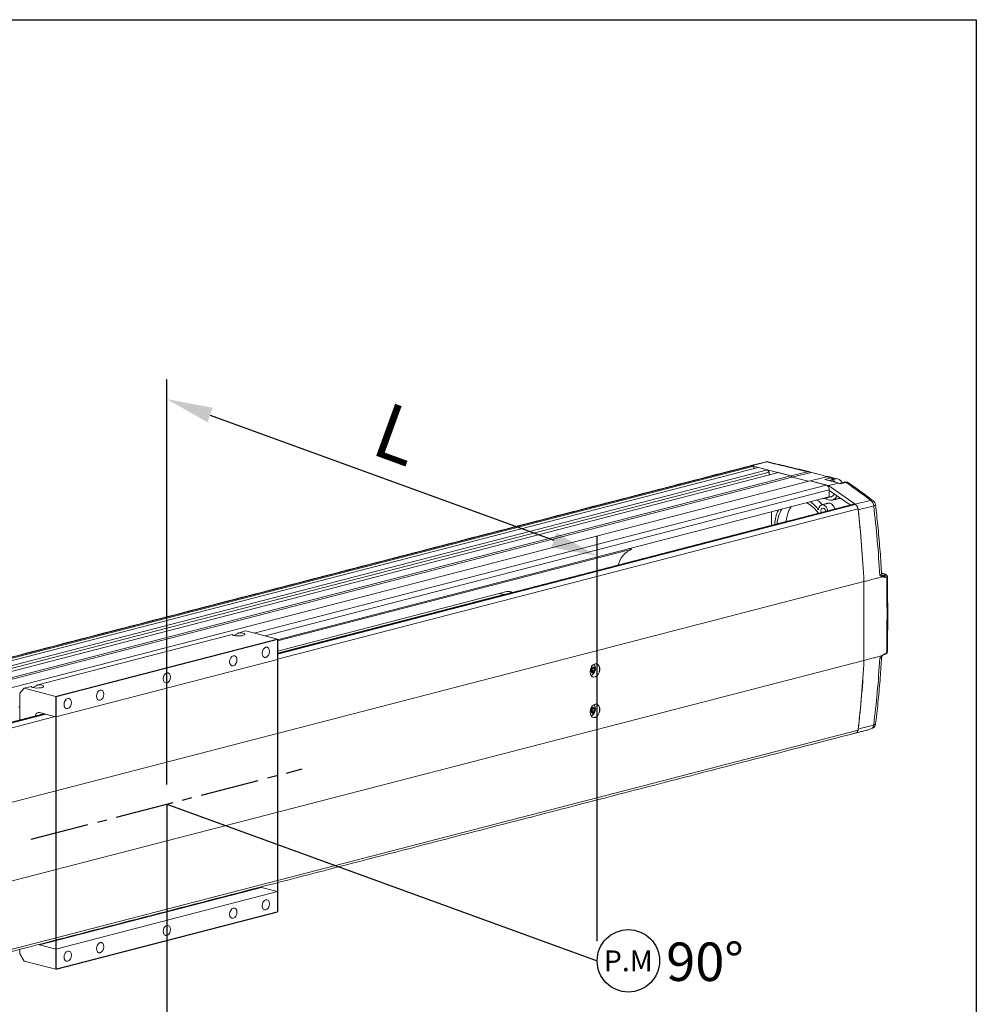
# Model space of a CAD drawing. Units: millimetres. Extents: x 10 to 4970, y 10 to 1118.
# Drawn here: x 1799 to 1954, y 105 to 265 of the extents above; entities that cross this region are included whole.
import ezdxf
from ezdxf.enums import TextEntityAlignment as Align

# ---------------------------------------------------------------- set-up
doc = ezdxf.new("R2010")
doc.units = ezdxf.units.MM
doc.header["$LTSCALE"] = 0.5
doc.header["$PDSIZE"] = -1
doc.linetypes.add('CENTER2', pattern=[28.575, 19.05, -3.175, 3.175, -3.175])
for name, color, linetype in [('1', 3, 'CENTER2'), ('4', 1, 'Continuous'), ('5', 4, 'Continuous'), ('DIMENSION', 4, 'Continuous')]:
    doc.layers.add(name, color=color, linetype=linetype)
doc.styles.get("Standard").update_dxf_attribs({"font": 'romans.shx', "bigfont": 'whgtxt.shx'})
doc.dimstyles.new('A3', dxfattribs={"dimscale": 3, "dimtxt": 3, "dimasz": 2.5, "dimexe": 1, "dimexo": 1, "dimgap": 1, "dimtad": 1, "dimdec": 4, "dimdsep": 46, "dimtxsty": 'Standard', "dimcen": 0, "dimclrd": 4, "dimclre": 4, "dimclrt": 254, "dimazin": 2, "dimtfac": 1, "dimtdec": 4, "dimtmove": 0, "dimatfit": 3, "dimfxl": 1, "dimtolj": 1, "dimarcsym": 0})

# ---------------------------------------------------------------- blocks, each defined once
blk = doc.blocks.new('*D105')
at = {"color": 4, "lineweight": -2, "transparency": 16777216}
for p, q in [((1822.46, 140.76), (1822.46, 206.59)), ((1829.5, 200.83), (1885.41, 180.49)), ((1892.46, 115.28), (1892.46, 181.11))]:
    blk.add_line(p, q, dxfattribs=at)
at = {"color": 4, "transparency": 16777216}
for points in [[(1829.93, 202.01), (1829.08, 199.66), (1822.46, 203.4)], [(1885.84, 181.66), (1884.98, 179.31), (1892.46, 177.92)]]:
    blk.add_solid(points, dxfattribs=at)
at = {"layer": 'Defpoints', "color": 0, "transparency": 16777216}
for p in [(1892.46, 177.92), (1822.46, 137.57), (1892.46, 112.09)]:
    blk.add_point(p, dxfattribs=at)
at = {"color": 254, "transparency": 16777216, "insert": (1860.02, 197.71), "char_height": 9, "attachment_point": 5, "rotation": 340}
blk.add_mtext('\\A1;L', dxfattribs=at)

msp = doc.modelspace()

# ---------------------------------------------------------------- linework, layer by layer
at = {"color": 7, "linetype": 'Continuous', "lineweight": 15}
for p, q in [((1767.79714, 153.82611), (1917.5765, 192.59186)), ((1768.15776, 153.73277), (1917.93712, 192.49853)), ((1768.87901, 153.5461), (1918.65837, 192.31185)), ((1920.04425, 193.19036), (1917.57648, 192.59187)), ((1917.57648, 192.59187), (1923.94753, 190.94292)), ((1917.93712, 192.49853), (1917.5765, 192.59186)), ((1917.93712, 192.49853), (1917.93712, 192.12518)), ((1920.16097, 191.92295), (1918.65837, 192.31185)), ((1770.38161, 153.1572), (1920.16097, 191.92295)), ((1771.25648, 152.93077), (1920.40139, 191.53231)), ((1772.18473, 152.69052), (1921.9641, 191.45627)), ((1774.16817, 152.17717), (1923.94753, 190.94292)), ((1774.40858, 151.95073), (1924.18795, 190.71649)), ((1920.16097, 191.92295), (1920.40139, 191.53231)), ((1920.40139, 191.05181), (1920.40139, 191.53231)), ((1920.40139, 191.20387), (1920.69515, 191.12784)), ((1920.48644, 191.18186), (1920.50321, 191.07816)), ((1921.9641, 191.45627), (1923.94753, 190.94292)), ((1926.64104, 191.61075), (1923.94753, 190.94292)), ((1923.94753, 190.94292), (1924.18795, 190.71649)), ((1924.18795, 190.71649), (1923.94753, 190.94292)), ((1927.28232, 191.48371), (1924.18795, 190.71649)), ((1924.18795, 190.71649), (1926.75572, 190.0519)), ((1926.75572, 190.0519), (1924.18795, 190.71649)), ((1929.79866, 190.80414), (1927.07294, 190.134)), ((1929.47711, 190.36284), (1930.50949, 190.61773)), ((1777.29358, 151.36825), (1927.07294, 190.134)), ((1836.68738, 165.37156), (1929.71752, 189.44953)), ((1927.07294, 190.134), (1930.07815, 189.3562)), ((1927.07294, 190.134), (1929.71752, 189.44953)), ((1931.75875, 189.7723), (1929.47711, 190.36284)), ((1931.75875, 189.7723), (1930.07815, 189.3562)), ((1930.07815, 189.3562), (1934.41257, 186.32578)), ((1931.95503, 189.63508), (1931.75875, 189.7723)), ((1932.94951, 189.88001), (1931.95503, 189.63508)), ((1838.43712, 164.9187), (1930.19835, 188.66826)), ((1840.48721, 164.29985), (1930.19835, 187.5188)), ((1930.19835, 187.5188), (1930.19835, 188.66826)), ((1930.19835, 188.58202), (1933.59933, 186.20422)), ((1934.16522, 186.3279), (1840.48721, 162.08224)), ((1934.40503, 186.26583), (1840.48721, 161.95811)), ((1934.40503, 186.26583), (1934.16522, 186.3279)), ((1934.87987, 185.58945), (1840.48721, 161.15883)), ((1920.82212, 182.89724), (1920.82212, 185.09206)), ((1840.48722, 164.09928), (1898.10278, 179.01129)), ((1897.71531, 179.11157), (1898.10278, 179.01129)), ((1939.17119, 174.94421), (1938.72219, 175.09169)), ((1939.02222, 174.68694), (1939.1163, 174.71129)), ((1935.84814, 173.74098), (1786.06877, 134.97523)), ((1935.84814, 173.74098), (1935.84814, 160.9328)), ((1935.84814, 160.9328), (1935.84814, 173.74098)), ((1840.48722, 162.45721), (1877.7876, 172.11126)), ((1877.25099, 171.6279), (1840.48722, 162.11274)), ((1876.58552, 171.80014), (1877.25099, 171.6279)), ((1877.25099, 171.6279), (1877.25366, 171.62089)), ((1801.47632, 156.96698), (1833.09777, 165.15121)), ((1834.17294, 165.42948), (1835.31827, 165.72592)), ((1835.31827, 165.72592), (1840.48722, 164.3881)), ((1804.42477, 155.05445), (1840.48722, 164.3881)), ((1840.48722, 164.3881), (1840.48722, 161.10395)), ((1939.10741, 161.87802), (1939.10247, 161.87683)), ((1939.20149, 161.90237), (1939.1967, 161.90121)), ((1935.84814, 160.9328), (1786.06877, 122.16705)), ((1804.42477, 151.7703), (1840.48722, 161.10395)), ((1891.52739, 159.5076), (1891.76781, 159.75944)), ((1891.52739, 159.12838), (1891.52739, 159.5076)), ((1891.76781, 159.00099), (1891.52739, 159.12838)), ((1891.63798, 159.19163), (1891.56074, 159.11071)), ((1891.75819, 159.31754), (1891.63798, 159.19163)), ((1891.72484, 159.71443), (1891.75819, 159.69676)), ((1891.75819, 159.69676), (1892.00822, 159.63205)), ((1891.75819, 159.69676), (1891.75819, 159.50715)), ((1891.75819, 159.50715), (1891.75819, 159.31754)), ((1891.75819, 159.31754), (1892.00822, 159.25283)), ((1891.76781, 159.75944), (1892.00822, 159.63205)), ((1892.00822, 159.25283), (1891.76781, 159.00099)), ((1892.00822, 159.63205), (1892.00822, 159.25283)), ((1799.25582, 156.39227), (1798.53457, 155.5937)), ((1798.53457, 155.5937), (1798.53457, 151.24689)), ((1799.25582, 156.39227), (1800.40114, 156.6887)), ((1804.42477, 155.05445), (1799.25582, 156.39227)), ((1804.42477, 151.7703), (1804.42477, 155.05445)), ((1802.53484, 152.25945), (1784.56418, 147.6083)), ((1802.77465, 152.19738), (1784.62566, 147.50008)), ((1798.53458, 153.35266), (1798.36254, 153.39718)), ((1801.77972, 152.45489), (1804.42477, 151.7703)), ((1891.52739, 152.9393), (1891.76781, 153.19114)), ((1891.52739, 152.56008), (1891.52739, 152.9393)), ((1891.76781, 152.4327), (1891.52739, 152.56008)), ((1891.63798, 152.62333), (1891.56074, 152.54242)), ((1891.75819, 152.74925), (1891.63798, 152.62333)), ((1891.72484, 153.14614), (1891.75819, 153.12847)), ((1891.75819, 153.12847), (1892.00822, 153.06375)), ((1891.75819, 153.12847), (1891.75819, 152.93886)), ((1891.75819, 152.93886), (1891.75819, 152.74925)), ((1891.75819, 152.74925), (1892.00822, 152.68453)), ((1891.76781, 153.19114), (1892.00822, 153.06375)), ((1892.00822, 152.68453), (1891.76781, 152.4327)), ((1892.00822, 153.06375), (1892.00822, 152.68453)), ((1804.31873, 151.79774), (1785.10051, 146.8237)), ((1934.87987, 149.58554), (1785.10051, 110.81979)), ((1934.41257, 149.0911), (1934.15083, 149.04359)), ((1801.77972, 114.68719), (1837.84216, 124.02084)), ((1804.42477, 114.0026), (1840.48722, 123.33625)), ((1837.84216, 124.02084), (1840.48722, 123.33625)), ((1840.48722, 123.33625), (1840.48722, 120.0521)), ((1804.42477, 110.71845), (1840.48722, 120.0521)), ((1798.53457, 113.94352), (1798.53457, 113.22819)), ((1804.42477, 114.0026), (1801.77972, 114.68719)), ((1804.42477, 110.71845), (1804.42477, 114.0026)), ((1798.53457, 113.22819), (1799.25582, 112.05628)), ((1799.25582, 112.05628), (1804.42477, 110.71845))]:
    msp.add_line(p, q, dxfattribs=at)
at = {"color": 7, "linetype": 'Continuous', "lineweight": 15, "flags": 128}
for points in [[(1917.40612, 192.59334), (1917.48269, 192.60352), (1917.5765, 192.59186)], [(1919.87978, 193.19331), (1919.95119, 193.2022), (1920.04425, 193.19036)], [(1919.92158, 193.20237), (1919.97672, 193.20797), (1920.06996, 193.19655)], [(1930.22222, 190.16999), (1930.40597, 190.24442), (1930.67919, 190.23598)], [(1930.67919, 190.23598), (1930.95241, 190.10299), (1931.13615, 189.93344)], [(1931.59277, 190.47244), (1931.31955, 190.48087), (1931.2946, 190.47503)], [(1929.98287, 185.26821), (1929.87669, 185.59393), (1929.6824, 185.90963), (1929.43285, 186.13134), (1929.15891, 186.23163), (1928.89447, 186.1981), (1928.67222, 186.0349), (1928.51965, 185.76221), (1928.45563, 185.41376)], [(1929.63297, 185.17765), (1929.61325, 185.2655), (1929.52465, 185.46956), (1929.39206, 185.62491), (1929.23565, 185.70789), (1929.07925, 185.70587), (1928.94665, 185.61916), (1928.85806, 185.46096), (1928.82694, 185.25536), (1928.85806, 185.03366), (1928.87461, 184.98137)], [(1934.16522, 186.3279), (1934.11832, 186.33373), (1934.08003, 186.32864)], [(1937.42919, 186.05482), (1937.54999, 186.09274), (1937.64114, 186.13037), (1937.69942, 186.16639), (1937.72277, 186.19951), (1937.72295, 186.20782)], [(1878.4871, 171.94013), (1878.30853, 172.07987), (1878.17959, 172.1538)], [(1833.09777, 165.15121), (1833.18056, 165.06077), (1833.37933, 164.98335), (1833.66945, 164.92857), (1834.01494, 164.90321), (1834.37299, 164.91041), (1834.6992, 164.94928), (1834.95314, 165.015), (1835.10332, 165.09943), (1835.13115, 165.1921), (1835.03315, 165.28152), (1834.82149, 165.35661), (1834.52239, 165.40806), (1834.17294, 165.42948)], [(1833.87577, 161.03485), (1833.83001, 161.33721), (1833.69973, 161.56985), (1833.50473, 161.69736), (1833.27473, 161.70033), (1833.04472, 161.5783), (1832.84973, 161.34985), (1832.71944, 161.04977), (1832.67368, 160.72373), (1832.71944, 160.42137), (1832.84973, 160.18873), (1833.04472, 160.06122), (1833.27473, 160.05826), (1833.50473, 160.18028), (1833.69973, 160.40873), (1833.83001, 160.70881), (1833.87577, 161.03485)], [(1839.16493, 162.40379), (1839.11918, 162.70614), (1838.98888, 162.93878), (1838.79389, 163.0663), (1838.56388, 163.06926), (1838.33388, 162.94723), (1838.13889, 162.71879), (1838.00859, 162.4187), (1837.96284, 162.09267), (1838.00859, 161.79031), (1838.13889, 161.55767), (1838.33388, 161.43016), (1838.56388, 161.42719), (1838.79389, 161.54922), (1838.98888, 161.77766), (1839.11918, 162.07775), (1839.16493, 162.40379)], [(1891.305, 159.09554), (1891.34734, 158.75993), (1891.46976, 158.4826), (1891.659, 158.29361), (1891.89455, 158.21344), (1892.15088, 158.25077), (1892.40022, 158.40155), (1892.61556, 158.64946), (1892.77354, 158.96762), (1892.85705, 159.32156), (1892.85705, 159.67292), (1892.77354, 159.98362), (1892.61556, 160.22001), (1892.40022, 160.35645), (1892.15088, 160.37817), (1891.89455, 160.28281), (1891.659, 160.08071), (1891.50122, 159.85367)], [(1891.30501, 159.09243), (1891.34767, 158.75424), (1891.47103, 158.47478), (1891.66172, 158.28433), (1891.89908, 158.20354), (1892.15739, 158.24116), (1892.40865, 158.3931), (1892.62564, 158.64292), (1892.78483, 158.96353), (1892.86899, 159.32019), (1892.86899, 159.67425), (1892.78483, 159.98734), (1892.62564, 160.22555), (1892.40865, 160.36304), (1892.15739, 160.38493), (1891.89908, 160.28883), (1891.66172, 160.08517), (1891.47103, 159.79602), (1891.34767, 159.4527), (1891.30501, 159.09243)], [(1892.03122, 160.12842), (1891.96884, 160.22086), (1891.90456, 160.28877)], [(1823.05703, 158.23476), (1823.01128, 158.53711), (1822.881, 158.76976), (1822.686, 158.89727), (1822.45599, 158.90023), (1822.22598, 158.77821), (1822.031, 158.54976), (1821.9007, 158.24967), (1821.85495, 157.92364), (1821.9007, 157.62128), (1822.031, 157.38864), (1822.22598, 157.26113), (1822.45599, 157.25816), (1822.686, 157.38019), (1822.881, 157.60863), (1823.01128, 157.90872), (1823.05703, 158.23476)], [(1892.1104, 159.46888), (1892.08432, 159.64123), (1892.01006, 159.77383), (1891.89891, 159.84651), (1891.76781, 159.84821), (1891.6367, 159.77865), (1891.52556, 159.64844), (1891.45129, 159.47739), (1891.42521, 159.29155), (1891.45129, 159.1192), (1891.52556, 158.9866), (1891.6367, 158.91392), (1891.76781, 158.91222), (1891.89891, 158.98178), (1892.01006, 159.11199), (1892.08432, 159.28304), (1892.1104, 159.46888)], [(1891.44661, 158.5194), (1891.5257, 158.54361), (1891.63516, 158.59816)], [(1891.4873, 158.45747), (1891.68498, 158.58667), (1891.86776, 158.78743)], [(1800.40114, 156.6887), (1800.48394, 156.59826), (1800.68272, 156.52085), (1800.97283, 156.46606), (1801.31833, 156.4407), (1801.67637, 156.4479), (1802.00258, 156.48677), (1802.25652, 156.5525), (1802.4067, 156.63692), (1802.43453, 156.72959), (1802.33654, 156.81902), (1802.12487, 156.8941), (1801.82578, 156.94555), (1801.47632, 156.96698)], [(1812.23829, 155.43466), (1812.19255, 155.73702), (1812.06227, 155.96966), (1811.86726, 156.09717), (1811.63725, 156.10014), (1811.40724, 155.97811), (1811.21226, 155.74966), (1811.08197, 155.44958), (1811.03621, 155.12354), (1811.08197, 154.82119), (1811.21226, 154.58854), (1811.40724, 154.46103), (1811.63725, 154.45806), (1811.86726, 154.58009), (1812.06227, 154.80854), (1812.19255, 155.10863), (1812.23829, 155.43466)], [(1806.94915, 154.06573), (1806.90339, 154.36808), (1806.7731, 154.60073), (1806.5781, 154.72824), (1806.34811, 154.73121), (1806.1181, 154.60918), (1805.92309, 154.38073), (1805.79281, 154.08064), (1805.74707, 153.75461), (1805.79281, 153.45225), (1805.92309, 153.21961), (1806.1181, 153.0921), (1806.34811, 153.08913), (1806.5781, 153.21116), (1806.7731, 153.43961), (1806.90339, 153.73969), (1806.94915, 154.06573)], [(1891.305, 152.52724), (1891.34734, 152.19163), (1891.46976, 151.91431), (1891.659, 151.72532), (1891.89455, 151.64514), (1892.15088, 151.68247), (1892.40022, 151.83326), (1892.61556, 152.08116), (1892.77354, 152.39933), (1892.85705, 152.75326), (1892.85705, 153.10462), (1892.77354, 153.41533), (1892.61556, 153.65171), (1892.40022, 153.78816), (1892.15088, 153.80987), (1891.89455, 153.71452), (1891.659, 153.51241), (1891.50122, 153.28537)], [(1891.30501, 152.52413), (1891.34767, 152.18594), (1891.47103, 151.90648), (1891.66172, 151.71604), (1891.89908, 151.63524), (1892.15739, 151.67286), (1892.40865, 151.82481), (1892.62564, 152.07462), (1892.78483, 152.39523), (1892.86899, 152.75189), (1892.86899, 153.10595), (1892.78483, 153.41905), (1892.62564, 153.65725), (1892.40865, 153.79474), (1892.15739, 153.81663), (1891.89908, 153.72054), (1891.66172, 153.51688), (1891.47103, 153.22772), (1891.34767, 152.88441), (1891.30501, 152.52413)], [(1892.03122, 153.56013), (1891.96884, 153.65257), (1891.90456, 153.72047)], [(1892.1104, 152.90059), (1892.08432, 153.07293), (1892.01006, 153.20554), (1891.89891, 153.27822), (1891.76781, 153.27991), (1891.6367, 153.21035), (1891.52556, 153.08014), (1891.45129, 152.90909), (1891.42521, 152.72325), (1891.45129, 152.55091), (1891.52556, 152.4183), (1891.6367, 152.34562), (1891.76781, 152.34393), (1891.89891, 152.41348), (1892.01006, 152.5437), (1892.08432, 152.71475), (1892.1104, 152.90059)], [(1891.4873, 151.88918), (1891.68498, 152.01837), (1891.86776, 152.21913)], [(1891.44661, 151.95111), (1891.5257, 151.97532), (1891.63516, 152.02987)], [(1837.696, 124.07925), (1837.70152, 124.07628), (1837.84216, 124.02084)], [(1839.16493, 121.35194), (1839.11918, 121.6543), (1838.98888, 121.88694), (1838.79389, 122.01445), (1838.56388, 122.01742), (1838.33388, 121.89539), (1838.13889, 121.66694), (1838.00859, 121.36686), (1837.96284, 121.04082), (1838.00859, 120.73846), (1838.13889, 120.50582), (1838.33388, 120.37831), (1838.56388, 120.37534), (1838.79389, 120.49737), (1838.98888, 120.72582), (1839.11918, 121.0259), (1839.16493, 121.35194)], [(1833.87577, 119.983), (1833.83001, 120.28536), (1833.69973, 120.518), (1833.50473, 120.64551), (1833.27473, 120.64848), (1833.04472, 120.52645), (1832.84973, 120.29801), (1832.71944, 119.99792), (1832.67368, 119.67188), (1832.71944, 119.36953), (1832.84973, 119.13689), (1833.04472, 119.00937), (1833.27473, 119.00641), (1833.50473, 119.12843), (1833.69973, 119.35688), (1833.83001, 119.65697), (1833.87577, 119.983)], [(1823.05703, 117.18291), (1823.01128, 117.48527), (1822.881, 117.71791), (1822.686, 117.84542), (1822.45599, 117.84839), (1822.22598, 117.72636), (1822.031, 117.49791), (1821.9007, 117.19783), (1821.85495, 116.87179), (1821.9007, 116.56943), (1822.031, 116.33679), (1822.22598, 116.20928), (1822.45599, 116.20631), (1822.686, 116.32834), (1822.881, 116.55679), (1823.01128, 116.85687), (1823.05703, 117.18291)], [(1801.77972, 114.68719), (1801.63908, 114.74263), (1801.63356, 114.7456)], [(1806.94915, 113.01388), (1806.90339, 113.31624), (1806.7731, 113.54888), (1806.5781, 113.67639), (1806.34811, 113.67936), (1806.1181, 113.55733), (1805.92309, 113.32888), (1805.79281, 113.0288), (1805.74707, 112.70276), (1805.79281, 112.4004), (1805.92309, 112.16776), (1806.1181, 112.04025), (1806.34811, 112.03728), (1806.5781, 112.15931), (1806.7731, 112.38776), (1806.90339, 112.68784), (1806.94915, 113.01388)], [(1812.23829, 114.38281), (1812.19255, 114.68517), (1812.06227, 114.91782), (1811.86726, 115.04532), (1811.63725, 115.04829), (1811.40724, 114.92626), (1811.21226, 114.69782), (1811.08197, 114.39773), (1811.03621, 114.07169), (1811.08197, 113.76934), (1811.21226, 113.5367), (1811.40724, 113.40918), (1811.63725, 113.40622), (1811.86726, 113.52825), (1812.06227, 113.75669), (1812.19255, 114.05678), (1812.23829, 114.38281)]]:
    msp.add_lwpolyline(points, dxfattribs=at)
msp.add_circle((1897.526, 112.08908), 5.07)
at = {"color": 7, "linetype": 'Continuous', "lineweight": 15}
for centre, radius, start, end in [((1930.38043, 190.28199), 0.35969, 7.7772133, 68.9738491), ((1929.40284, 188.71726), 0.79703, 356.474974, 66.7449269), ((1931.20997, 189.3869), 1.15105, 20.5943899, 70.5757906), ((1932.83189, 189.72821), 0.19204, 52.2317812, 101.8845063), ((1929.18475, 187.92273), 0.69236, 263.1978132, 305.8236996), ((1930.41652, 188.09991), 1.12545, 224.0963225, 338.9272268), ((1930.3212, 188.3494), 0.82181, 286.9228807, 333.4547171), ((1923.94083, 181.86708), 5.36844, 33.8603721, 61.156805), ((1923.61494, 181.789), 6.0474, 36.826225, 54.6379427), ((1934.11226, 185.55543), 0.76837, 2.5378541, 67.6025403), ((1937.06077, 186.52822), 0.45517, 55.5003146, 105.64753), ((1936.14402, 185.95059), 1.28939, 4.636588, 51.9911217), ((1936.71044, 186.08447), 1.02, 6.9203551, 53.2916864), ((1927.65054, 182.66449), 6.33692, 154.6548897, 176.719333), ((1927.15488, 182.63894), 5.47214, 148.1283254, 174.8977894), ((1746.59818, 164.2391), 189.48834, 2.874298, 6.4694651), ((1746.67906, 164.31149), 189.40395, 2.8536544, 6.3969804), ((1899.3604, 175.69229), 3.54928, 110.7525648, 167.759373), ((1938.90512, 174.36606), 0.34158, 16.3780258, 69.951227), ((1938.99983, 174.39123), 0.34059, 16.6745152, 70.0031018), ((1939.21417, 174.74339), 0.20537, 72.2411142, 102.0807707), ((1878.11623, 170.92478), 1.23115, 60.8074627, 105.4817737), ((1939.05134, 162.06429), 0.19452, 286.7527664, 338.9122565), ((1939.14583, 162.08802), 0.19381, 286.6901533, 338.4542601), ((1891.10717, 159.74026), 1.04143, 6.0532756, 34.0372671), ((1891.03853, 159.56896), 1.13948, 0, 29.4046613), ((1769.46445, 169.41547), 166.59978, 353.1640286, 357.0814396), ((1769.31969, 169.36223), 166.74166, 353.2446574, 357.1022426), ((1891.43982, 159.37288), 0.26856, 291.4038546, 317.5508452), ((1891.03853, 159.56896), 1.13948, 301.5737013, 0), ((1891.2905, 159.50467), 0.4677, 317.9847765, 0.3044835), ((1891.42456, 159.51856), 0.33382, 358.0408966, 32.118425), ((1891.10716, 153.17196), 1.04144, 6.0533497, 34.037199), ((1801.67116, 151.87699), 0.58801, 79.3613453, 177.1035067), ((1891.43982, 152.80459), 0.26856, 291.4040545, 317.5507642), ((1891.03853, 153.00067), 1.13948, 301.5737013, 0), ((1891.2905, 152.93637), 0.46769, 317.9846852, 0.3045933), ((1891.42456, 152.95027), 0.33383, 358.0409817, 32.1183631), ((1891.03853, 153.00067), 1.13948, 0, 29.4046613), ((1936.71044, 150.77148), 1.02, 285.21895, 352.6952381), ((1937.41223, 150.77063), 0.33547, 272.8985572, 337.5384505), ((1934.40833, 149.59452), 0.47163, 290.7485532, 358.9090864), ((1936.72876, 150.44183), 0.70046, 290.831077, 359.4898003)]:
    msp.add_arc(centre, radius, start, end, dxfattribs=at)
for centre, major_axis, ratio, start_param, end_param in [((1917.57652, 191.935), (-0.17044, 0.65834), 0.68297823, 5.920926865, 6.272663192), ((1963.1567, 180.60499), (27.30844, 7.19337), 0.011245875, 2.628420596, 2.635458046), ((1834.11618, 165.82273), (0.99725, 0.772), 0.277478942, 3.579530484, 4.5564692), ((1963.1567, 168.45364), (27.30844, 7.19337), 0.011245875, 3.641802687, 3.648840136), ((1801.41957, 157.36022), (0.99725, 0.772), 0.277478942, 3.579530484, 4.5564692)]:
    msp.add_ellipse(centre, major_axis=major_axis, ratio=ratio, start_param=start_param, end_param=end_param, dxfattribs=at)
for points in [[(1917.40612, 192.59334), (1767.62912, 153.8282)], [(1919.87978, 193.19331), (1917.41082, 192.59453)], [(1920.06996, 193.19655), (1920.04425, 193.19036)], [(1930.75702, 190.61653), (1929.95875, 190.82908)], [(1931.2946, 190.47503), (1930.38102, 190.23857)], [(1932.79234, 189.91613), (1931.87588, 189.69041)], [(1929.35834, 187.25206), (1930.56042, 187.56318)], [(1930.7095, 186.98716), (1932.00128, 187.3215)], [(1934.08003, 186.32864), (1840.48721, 162.10503)], [(1930.04417, 186.50025), (1928.95878, 186.21933)], [(1938.81527, 174.52123), (1935.84814, 173.74098)], [(1938.81527, 174.52123), (1938.59884, 174.64686)], [(1939.278, 174.93859), (1938.70328, 175.12543)], [(1938.81527, 161.7155), (1935.84814, 160.9328)], [(1938.59884, 161.4853), (1938.81527, 161.7155)], [(1939.10741, 161.87802), (1939.20149, 161.90237)], [(1891.305, 159.09554), (1891.30501, 159.09243)], [(1891.50274, 159.85639), (1891.50122, 159.85367)], [(1802.49082, 152.27084), (1784.54039, 147.62493)], [(1891.50274, 153.28809), (1891.50122, 153.28537)], [(1784.79605, 110.38773), (1934.57541, 149.15348)], [(1934.45258, 149.10016), (1936.97817, 149.78725)]]:
    msp.add_open_spline(points, degree=1, dxfattribs=at)
for points, knots in [([(1919.93731, 193.20523), (1919.92199, 193.2028), (1919.90251, 193.19972), (1919.88378, 193.1937), (1919.87978, 193.19242)], [0, 0, 0, 0, 0.786631456, 1, 1, 1, 1]), ([(1920.2222, 193.19735), (1920.16003, 193.20967), (1920.05927, 193.22963), (1919.96101, 193.20181), (1919.92337, 193.19115)], [0, 0, 0, 0, 0.616956878, 1, 1, 1, 1]), ([(1926.64104, 191.61075), (1925.48647, 191.89613), (1923.32051, 192.43151), (1921.08713, 192.94881), (1920.04425, 193.19036)], [0, 0, 0, 0, 0.533049616, 1, 1, 1, 1]), ([(1920.27847, 193.19258), (1920.27403, 193.1943), (1920.20433, 193.22132), (1920.13493, 193.20852), (1920.06996, 193.19655)], [0, 0, 0, 0, 0.063669767, 1, 1, 1, 1]), ([(1926.97205, 191.58948), (1926.84955, 191.62072), (1925.60713, 191.93759), (1923.38286, 192.47421), (1921.2441, 192.96903), (1920.27843, 193.19245)], [0, 0, 0, 0, 0.056601022, 0.574043033, 1, 1, 1, 1]), ([(1927.28232, 191.48371), (1927.18886, 191.52055), (1927.02925, 191.58347), (1926.81418, 191.62517), (1926.69624, 191.62316), (1926.64882, 191.6125), (1926.64104, 191.61075)], [0, 0, 0, 0, 0.422285646, 0.721214629, 0.954287613, 1, 1, 1, 1]), ([(1929.87778, 190.82085), (1929.42343, 190.93844), (1928.56408, 191.16085), (1927.6929, 191.38029), (1927.28232, 191.48371)], [0, 0, 0, 0, 0.528710601, 1, 1, 1, 1]), ([(1929.79866, 190.80414), (1929.83349, 190.81191), (1929.91133, 190.82927), (1929.95881, 190.8338), (1929.95799, 190.82724), (1929.95793, 190.82675)], [0, 0, 0, 0, 0.428005489, 0.956626376, 1, 1, 1, 1]), ([(1930.50949, 190.61773), (1930.42949, 190.6388), (1930.19304, 190.70105), (1929.9557, 190.76309), (1929.79866, 190.80414)], [0, 0, 0, 0, 0.338359746, 1, 1, 1, 1]), ([(1930.50949, 190.61773), (1930.54918, 190.62615), (1930.63417, 190.64419), (1930.71241, 190.61849), (1930.75412, 190.60479)], [0, 0, 0, 0, 0.466948357, 1, 1, 1, 1]), ([(1931.07761, 190.41886), (1931.03027, 190.46822), (1930.94159, 190.5607), (1930.81887, 190.59211), (1930.76165, 190.60675)], [0, 0, 0, 0, 0.533740141, 1, 1, 1, 1]), ([(1933.24757, 189.85542), (1933.22766, 189.86871), (1933.13209, 189.93254), (1932.9633, 189.95498), (1932.83538, 189.91649), (1932.79522, 189.90441)], [0, 0, 0, 0, 0.152892791, 0.734056699, 1, 1, 1, 1]), ([(1933.32718, 189.80322), (1933.30983, 189.82001), (1933.23598, 189.89151), (1933.09699, 189.90579), (1932.98313, 189.88589), (1932.94951, 189.88001)], [0, 0, 0, 0, 0.177831843, 0.757202867, 1, 1, 1, 1]), ([(1936.938, 186.96652), (1936.30973, 187.43266), (1934.99605, 188.40734), (1933.65118, 189.37509), (1932.94951, 189.88001)], [0, 0, 0, 0, 0.478257174, 1, 1, 1, 1]), ([(1937.31713, 186.90154), (1937.22307, 186.97265), (1936.0945, 187.82591), (1934.76654, 188.7961), (1933.5055, 189.68827), (1933.33277, 189.81047)], [0, 0, 0, 0, 0.072755585, 0.872992841, 1, 1, 1, 1]), ([(1924.00956, 185.91703), (1923.96193, 185.8544), (1923.76179, 185.59127), (1923.50883, 185.0074), (1923.2734, 184.26213), (1923.21426, 183.73544), (1923.18893, 183.50981)], [0, 0, 0, 0, 0.10203916, 0.428748858, 0.755285115, 1, 1, 1, 1]), ([(1928.17455, 186.995), (1928.24819, 186.95027), (1928.5364, 186.77517), (1928.82892, 186.52319), (1929.02896, 186.29484), (1929.04405, 186.27762)], [0, 0, 0, 0, 0.240862821, 0.94273592, 1, 1, 1, 1]), ([(1930.04768, 186.48547), (1930.09513, 186.49955), (1930.2232, 186.53754), (1930.45582, 186.46207), (1930.70778, 186.27868), (1930.91213, 185.99407), (1931.03515, 185.73401), (1931.05745, 185.57996), (1931.06214, 185.54755)], [0, 0, 0, 0, 0.121239736, 0.327229053, 0.533197627, 0.739153947, 0.945111486, 1, 1, 1, 1]), ([(1934.41257, 186.32578), (1934.94326, 186.46043), (1935.78508, 186.67401), (1936.62689, 186.88759), (1936.938, 186.96652)], [0, 0, 0, 0, 0.630419492, 1, 1, 1, 1]), ([(1934.90374, 185.41422), (1934.88325, 185.52732), (1934.84227, 185.75351), (1934.68582, 186.05811), (1934.52984, 186.2388), (1934.43313, 186.31054), (1934.41257, 186.32578)], [0, 0, 0, 0, 0.305816715, 0.611633891, 0.917446399, 1, 1, 1, 1]), ([(1937.42919, 186.05482), (1936.95212, 185.93381), (1936.11031, 185.72027), (1935.26849, 185.50674), (1934.90374, 185.41422)], [0, 0, 0, 0, 0.566710356, 1, 1, 1, 1]), ([(1938.42226, 174.73226), (1938.30117, 176.6637), (1938.06495, 180.43159), (1937.63752, 184.21218), (1937.42919, 186.05482)], [0, 0, 0, 0, 0.512604964, 1, 1, 1, 1]), ([(1938.71248, 174.92799), (1938.70618, 175.06609), (1938.64303, 176.4512), (1938.44263, 179.09848), (1938.12847, 182.72094), (1937.85155, 185.09406), (1937.72161, 186.20762)], [0, 0, 0, 0, 0.036877407, 0.369882292, 0.704325585, 1, 1, 1, 1]), ([(1938.42226, 174.73226), (1938.45623, 174.74211), (1938.56618, 174.774), (1938.6919, 174.83986), (1938.70317, 174.89957), (1938.70852, 174.92792)], [0, 0, 0, 0, 0.1901017208, 0.615453465, 1, 1, 1, 1]), ([(1938.59884, 174.64686), (1938.5405, 174.67405), (1938.48136, 174.70162), (1938.42305, 174.73185), (1938.42226, 174.73226)], [0, 0, 0, 0, 0.9865345698, 1, 1, 1, 1]), ([(1938.59884, 174.64686), (1938.62365, 174.64833), (1938.75515, 174.6561), (1938.8732, 174.63124), (1938.98673, 174.67367), (1939.02222, 174.68694)], [0, 0, 0, 0, 0.137849205, 0.730455878, 1, 1, 1, 1]), ([(1938.77307, 174.78519), (1938.7697, 174.78746), (1938.76192, 174.79272), (1938.70694, 174.87566), (1938.71586, 174.92181), (1938.71657, 174.92546)], [0, 0, 0, 0, 0.412705889, 0.953525718, 1, 1, 1, 1]), ([(1938.74519, 174.83147), (1938.82351, 174.80393), (1938.94928, 174.75971), (1939.00224, 174.70687), (1939.02222, 174.68694)], [0, 0, 0, 0, 0.622764469, 1, 1, 1, 1]), ([(1939.23284, 174.46238), (1939.18986, 174.45413), (1939.04296, 174.42594), (1938.90961, 174.48174), (1938.81527, 174.52123)], [0, 0, 0, 0, 0.292538253, 1, 1, 1, 1]), ([(1939.1163, 174.71129), (1939.16507, 174.72666), (1939.26261, 174.75742), (1939.32376, 174.81617), (1939.31075, 174.87598), (1939.2429, 174.91891), (1939.18453, 174.93951), (1939.17119, 174.94421)], [0, 0, 0, 0, 0.232798921, 0.465599704, 0.698370848, 0.93108141, 1, 1, 1, 1]), ([(1939.64801, 174.51332), (1939.64953, 174.53431), (1939.65459, 174.60452), (1939.60399, 174.71317), (1939.51584, 174.8172), (1939.40781, 174.89068), (1939.32146, 174.92023), (1939.27558, 174.93593)], [0, 0, 0, 0, 0.093681922, 0.313406506, 0.51800397, 0.743880424, 1, 1, 1, 1]), ([(1939.53828, 174.38674), (1939.53711, 174.39822), (1939.53477, 174.42114), (1939.51794, 174.45344), (1939.48354, 174.48504), (1939.41725, 174.50604), (1939.36032, 174.49537), (1939.3261, 174.48896)], [0, 0, 0, 0, 0.097785355, 0.195032133, 0.352054707, 0.610474029, 1, 1, 1, 1]), ([(1939.64253, 174.51363), (1939.64629, 174.50342), (1939.66114, 174.46313), (1939.60104, 174.4197), (1939.54384, 174.38966), (1939.53828, 174.38674)], [0, 0, 0, 0, 0.234492793, 0.925594247, 1, 1, 1, 1]), ([(1939.64691, 162.34742), (1939.6595, 162.95318), (1939.70827, 165.30178), (1939.71951, 169.36058), (1939.67656, 172.80147), (1939.65518, 174.51396)], [0, 0, 0, 0, 0.148639711, 0.576289392, 1, 1, 1, 1]), ([(1939.53828, 162.23083), (1939.54818, 162.86428), (1939.5993, 166.1356), (1939.60266, 170.18976), (1939.5504, 173.59649), (1939.53828, 174.38674)], [0, 0, 0, 0, 0.155713694, 0.804153362, 1, 1, 1, 1]), ([(1938.75733, 161.6134), (1938.81772, 161.67479), (1938.92606, 161.78492), (1939.056, 161.86405), (1939.09331, 161.87225), (1939.10366, 161.87453)], [0, 0, 0, 0, 0.4765339417, 0.8548436222, 1, 1, 1, 1]), ([(1938.81527, 161.7155), (1938.90961, 161.80467), (1939.04296, 161.93072), (1939.18986, 161.97991), (1939.23284, 161.9943)], [0, 0, 0, 0, 0.707461774, 1, 1, 1, 1]), ([(1939.19481, 161.9072), (1939.25423, 161.92215), (1939.36788, 161.95074), (1939.50251, 162.03168), (1939.60684, 162.15182), (1939.65832, 162.27016), (1939.65098, 162.33574), (1939.6494, 162.34981)], [0, 0, 0, 0, 0.270792922, 0.51788829, 0.741098445, 0.944449724, 1, 1, 1, 1]), ([(1939.3261, 162.01684), (1939.36687, 162.03111), (1939.42208, 162.05044), (1939.48523, 162.10757), (1939.51528, 162.14841), (1939.5343, 162.1918), (1939.53696, 162.21796), (1939.53828, 162.23083)], [0, 0, 0, 0, 0.461130752, 0.624502193, 0.788839615, 0.896152755, 1, 1, 1, 1]), ([(1939.53828, 162.23083), (1939.55848, 162.24133), (1939.62806, 162.27747), (1939.64372, 162.3181), (1939.65484, 162.34693)], [0, 0, 0, 0, 0.29029874, 1, 1, 1, 1]), ([(1937.42919, 150.43559), (1937.63752, 152.18643), (1938.06495, 155.77866), (1938.30117, 159.43801), (1938.42226, 161.31382)], [0, 0, 0, 0, 0.487395009, 1, 1, 1, 1]), ([(1937.72174, 150.64258), (1937.73557, 150.74253), (1937.91302, 152.02463), (1938.17525, 154.5261), (1938.50235, 158.0391), (1938.64514, 160.37413), (1938.71331, 161.48892)], [0, 0, 0, 0, 0.02811618, 0.360657879, 0.694764201, 1, 1, 1, 1]), ([(1938.705, 161.48974), (1938.69987, 161.4668), (1938.68845, 161.41578), (1938.56605, 161.35554), (1938.45619, 161.32366), (1938.42226, 161.31382)], [0, 0, 0, 0, 0.360831265, 0.802573091, 1, 1, 1, 1]), ([(1938.42226, 161.31382), (1938.42305, 161.3146), (1938.48136, 161.37314), (1938.5405, 161.4296), (1938.59884, 161.4853)], [0, 0, 0, 0, 0.0134654451, 1, 1, 1, 1]), ([(1938.75776, 161.62644), (1938.73146, 161.59572), (1938.68772, 161.54464), (1938.62416, 161.50221), (1938.59884, 161.4853)], [0, 0, 0, 0, 0.601483396, 1, 1, 1, 1]), ([(1938.72078, 161.4853), (1938.72486, 161.52142), (1938.73267, 161.59054), (1938.75456, 161.6105), (1938.76502, 161.62002)], [0, 0, 0, 0, 0.522602484, 1, 1, 1, 1]), ([(1934.41257, 149.0911), (1934.48735, 149.1161), (1934.63691, 149.16611), (1934.80366, 149.37503), (1934.88096, 149.58727), (1934.89975, 149.72017), (1934.90374, 149.74841)], [0, 0, 0, 0, 0.305817629, 0.611633479, 0.917445217, 1, 1, 1, 1]), ([(1934.90374, 149.74841), (1935.38081, 149.87823), (1935.91151, 150.02263), (1936.75332, 150.25168), (1937.11807, 150.35093), (1937.42919, 150.43559)], [0, 0, 0, 0, 0.566710444, 0.630419493, 1, 1, 1, 1])]:
    msp.add_open_spline(points, degree=3, knots=knots, dxfattribs=at)
at = {"layer": '1'}
msp.add_line((1800.42477, 131.84813), (1844.48722, 143.28586), dxfattribs=at)
at = {"layer": '4'}
for p, q in [((1840.48722, 164.3881), (1840.48722, 120.0521)), ((1804.42477, 155.05445), (1804.42477, 110.71845)), ((1822.456, 137.567), (1892.456, 112.08908)), ((1822.456, 137.567), (1822.456, 87.567)), ((1804.42477, 110.71845), (1840.48722, 120.0521))]:
    msp.add_line(p, q, dxfattribs=at)
at = {"layer": '5'}
msp.add_line((1804.42477, 155.05445), (1840.48722, 164.3881), dxfattribs=at)
at = {"layer": 'DIMENSION'}
msp.add_lwpolyline([(1734.41674, 265.10258), (1954.11674, 265.10258), (1954.11674, 53.00258), (1734.41674, 53.00258)], close=True, dxfattribs=at)

# ---------------------------------------------------------------- texts
msp.add_text('90%%D', height=6.25).set_placement((1903.67632, 108.81207))
msp.add_text('P.M', height=3.38).set_placement((1897.526, 112.08908), align=Align.MIDDLE_CENTER)

# ---------------------------------------------------------------- dimensions: what is measured, and where the dimension line sits
dim = msp.add_aligned_dim(p1=(1822.456, 137.567), p2=(1892.456, 112.08908), distance=61.86074, text='L', dimstyle='A3')
dim.commit()
dim.dimension.update_dxf_attribs({"geometry": '*D105', "text_midpoint": (1860.02115, 197.70655)})

doc.saveas('drawing.dxf')
